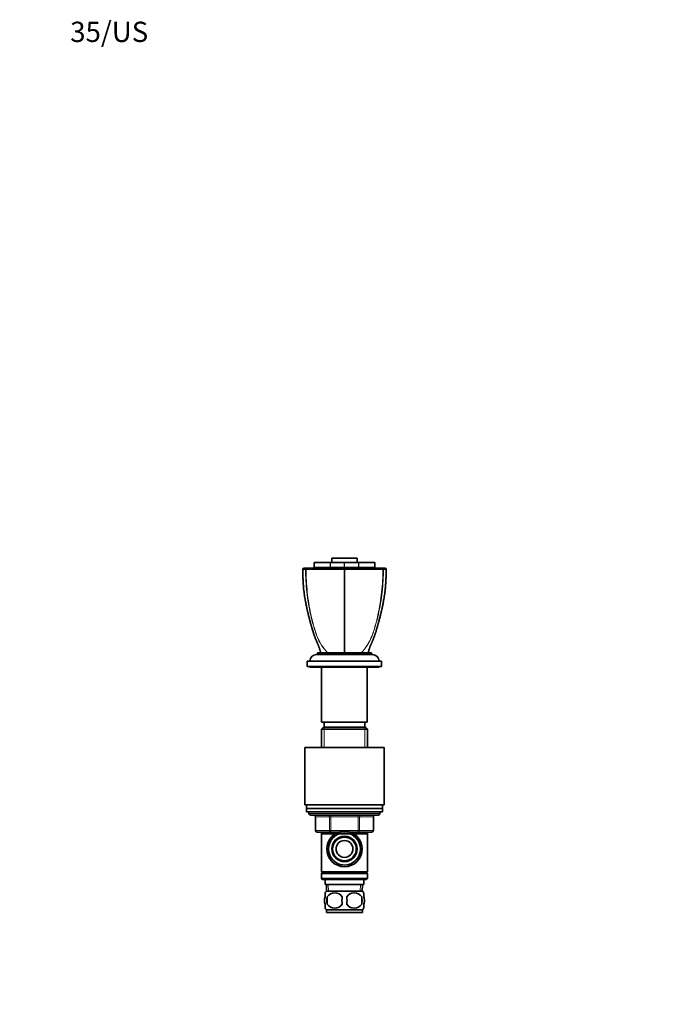
# Model space of a CAD drawing. Units: millimetres. Extents: x 0 to 835, y 0 to 1165.
# Drawn here: x 0 to 387, y 582 to 1165 of the extents above; entities that cross this region are included whole.
import ezdxf
from ezdxf import colors
from ezdxf.entities.mleader import LeaderData, LeaderLine
from ezdxf.math import Vec2, Vec3

# ---------------------------------------------------------------- set-up
doc = ezdxf.new("R2010")
doc.units = ezdxf.units.MM
doc.layers.add('DV4_Défaut', color=7, linetype='Continuous')
doc.layers.add('Défaut', color=7, linetype='Continuous')

# ---------------------------------------------------------------- blocks, each defined once
blk = doc.blocks.new('_DOT')
at = {"color": 0}
blk.add_line((0, 0), (-1, 0), dxfattribs=at)
at = {"color": 0, "const_width": 0.333}
blk.add_lwpolyline([(-0.1665, 0, 1), (0.1665, 0, 1)], format="xyb", close=True, dxfattribs=at)
blk = doc.blocks.new('SE3')
at = {"layer": 'DV4_Défaut', "color": 7, "linetype": 'Continuous', "lineweight": 35}
for p, q in [((184.65, 846.16), (199.65, 846.16)), ((184.65, 846.16), (184.65, 843.66)), ((199.65, 843.66), (199.65, 846.16)), ((167.93, 840.16), (167.43, 839.65)), ((167.93, 840.16), (167.43, 839.65)), ((169.2, 839.71), (169.55, 840.16)), ((174.19, 843.66), (174.17, 843.66)), ((174.17, 843.66), (174.17, 840.66)), ((174.17, 840.66), (174.19, 840.66)), ((174.19, 843.66), (183.7, 843.66)), ((174.19, 840.66), (183.7, 840.66)), ((182.15, 840.66), (182.15, 840.16)), ((183.7, 843.66), (183.83, 843.66)), ((183.83, 840.66), (183.7, 840.66)), ((183.83, 843.66), (192.06, 843.66)), ((183.83, 840.66), (192.06, 840.66)), ((192.06, 843.66), (192.23, 843.66)), ((192.23, 840.66), (192.06, 840.66)), ((192.15, 839.66), (192.15, 840.16)), ((192.15, 840.16), (192.15, 840.16)), ((192.15, 832.95), (192.15, 839.66)), ((192.23, 843.66), (200.46, 843.66)), ((192.23, 840.66), (200.46, 840.66)), ((200.46, 843.66), (200.59, 843.66)), ((200.59, 840.66), (200.46, 840.66)), ((200.59, 843.66), (210.1, 843.66)), ((200.59, 840.66), (210.1, 840.66)), ((202.15, 840.16), (202.15, 840.66)), ((210.1, 843.66), (210.12, 843.66)), ((210.12, 840.66), (210.1, 840.66)), ((210.12, 840.66), (210.12, 843.66)), ((215.09, 839.71), (214.74, 840.16)), ((216.86, 839.65), (216.36, 840.16)), ((216.86, 839.65), (216.36, 840.16)), ((192.15, 790.16), (192.15, 832.95)), ((175.65, 789.16), (208.65, 789.16)), ((176.15, 790.16), (208.15, 790.16)), ((176.15, 790.16), (176.15, 789.16)), ((208.15, 789.16), (208.15, 790.16)), ((170.15, 785.16), (214.15, 785.16)), ((170.15, 785.16), (170.15, 782.16)), ((170.15, 782.16), (214.15, 782.16)), ((171.65, 782.16), (171.65, 781.66)), ((171.65, 781.66), (212.65, 781.66)), ((178.65, 781.66), (178.65, 749.16)), ((205.65, 749.16), (205.65, 781.66)), ((212.65, 781.66), (212.65, 782.16)), ((214.15, 782.16), (214.15, 785.16)), ((179.75, 746.16), (178.55, 744.96)), ((178.65, 749.16), (205.65, 749.16)), ((204.55, 746.16), (179.75, 746.16)), ((180.15, 749.16), (180.15, 746.16)), ((204.15, 746.16), (204.15, 749.16)), ((205.75, 744.96), (204.55, 746.16)), ((205.75, 744.96), (178.55, 744.96)), ((178.55, 744.96), (178.55, 734.16)), ((205.75, 734.16), (205.75, 744.96)), ((215.65, 734.16), (168.65, 734.16)), ((168.65, 734.16), (168.65, 700.16)), ((215.65, 700.16), (215.65, 734.16)), ((215.65, 700.16), (168.65, 700.16)), ((169.65, 700.16), (169.65, 698.16)), ((214.65, 698.16), (214.65, 700.16)), ((214.65, 698.16), (169.65, 698.16)), ((214.65, 698.16), (169.65, 698.16)), ((169.65, 698.16), (169.65, 696.16)), ((214.65, 696.16), (169.65, 696.16)), ((171.15, 696.16), (171.15, 695.16)), ((212.15, 694.16), (172.15, 694.16)), ((174.98, 693.16), (174.98, 685.16)), ((209.31, 685.16), (209.31, 693.16)), ((213.15, 695.16), (213.15, 696.16)), ((214.65, 696.16), (214.65, 698.16)), ((184.06, 684.16), (175.98, 684.16)), ((178.55, 684.16), (178.55, 683.16)), ((178.55, 683.16), (178.55, 660.66)), ((178.55, 683.16), (205.75, 683.16)), ((188.94, 684.16), (184.06, 684.16)), ((200.23, 684.16), (195.35, 684.16)), ((208.31, 684.16), (200.23, 684.16)), ((205.75, 683.16), (205.75, 684.16)), ((205.75, 660.66), (205.75, 683.16)), ((205.75, 660.66), (178.55, 660.66)), ((178.55, 660.66), (179.05, 660.16)), ((179.05, 660.16), (178.55, 659.66)), ((205.75, 659.66), (178.55, 659.66)), ((178.55, 659.66), (178.55, 656.66)), ((205.25, 660.16), (179.05, 660.16)), ((205.25, 660.16), (205.75, 660.66)), ((205.75, 659.66), (205.25, 660.16)), ((205.75, 656.66), (205.75, 659.66)), ((205.75, 656.66), (178.55, 656.66)), ((178.55, 656.66), (179.05, 656.16)), ((205.25, 656.16), (179.05, 656.16)), ((180.65, 656.16), (180.65, 653.16)), ((203.65, 653.16), (180.65, 653.16)), ((181.43, 653.16), (181.6, 649.16)), ((202.69, 649.16), (202.86, 653.16)), ((203.65, 653.16), (203.65, 656.16)), ((205.25, 656.16), (205.75, 656.66)), ((180.65, 645.78), (180.65, 648.16)), ((202.85, 649.16), (181.45, 649.16)), ((203.65, 645.78), (203.65, 648.16)), ((180.65, 639.2), (180.65, 641.58)), ((181.96, 645.78), (181.96, 641.58)), ((202.33, 645.78), (202.33, 641.58)), ((203.65, 639.2), (203.65, 641.58)), ((202.85, 638.2), (181.45, 638.2)), ((181.45, 638.2), (181.45, 636.66)), ((202.85, 636.66), (181.45, 636.66)), ((202.85, 636.66), (202.85, 638.2))]:
    blk.add_line(p, q, dxfattribs=at)
at = {"layer": 'DV4_Défaut', "color": 7, "linetype": 'Continuous', "lineweight": 18}
for p, q in [((174.19, 843.66), (174.19, 840.66)), ((183.7, 840.66), (183.7, 843.66)), ((183.83, 843.66), (183.83, 840.66)), ((192.06, 840.66), (192.06, 843.66)), ((192.23, 843.66), (192.23, 840.66)), ((200.46, 840.66), (200.46, 843.66)), ((200.59, 843.66), (200.59, 840.66)), ((210.1, 840.66), (210.1, 843.66)), ((180.09, 746.16), (180.09, 734.16)), ((204.2, 746.16), (204.2, 734.16)), ((213.15, 695.16), (171.15, 695.16)), ((175.11, 693.16), (174.98, 693.16)), ((183.2, 693.16), (175.11, 693.16)), ((175.11, 693.16), (175.11, 685.16)), ((183.2, 693.16), (184.06, 693.16)), ((183.2, 685.16), (183.2, 693.16)), ((184.06, 694.16), (184.06, 693.16)), ((184.06, 693.16), (184.06, 685.16)), ((200.23, 693.16), (184.06, 693.16)), ((200.23, 694.16), (200.23, 693.16)), ((200.23, 693.16), (201.09, 693.16)), ((200.23, 685.16), (200.23, 693.16)), ((201.09, 693.16), (201.09, 685.16)), ((209.18, 693.16), (201.09, 693.16)), ((209.18, 693.16), (209.31, 693.16)), ((209.18, 685.16), (209.18, 693.16)), ((175.11, 685.16), (174.98, 685.16)), ((175.11, 685.16), (183.2, 685.16)), ((180.09, 684.16), (180.09, 683.16)), ((183.2, 685.16), (184.06, 685.16)), ((184.06, 685.16), (200.23, 685.16)), ((184.06, 685.16), (184.06, 684.16)), ((200.23, 685.16), (201.09, 685.16)), ((200.23, 684.16), (200.23, 685.16)), ((201.09, 685.16), (209.18, 685.16)), ((204.2, 684.16), (204.2, 683.16)), ((209.18, 685.16), (209.31, 685.16)), ((182.76, 649.21), (182.59, 653.16)), ((201.53, 649.21), (201.7, 653.16))]:
    blk.add_line(p, q, dxfattribs=at)
at = {"layer": 'DV4_Défaut', "color": 7, "linetype": 'Continuous', "lineweight": 35}
for radius in [10.5, 9.5, 7.5, 7, 5]:
    blk.add_circle((192.15, 674.16), radius, dxfattribs=at)
for centre, radius, start, end in [((169.01, 840), 0.352, 281.26469, 303.57627), ((169.4, 840.07), 0.411, 240.85914, 269.19237), ((214.89, 840.07), 0.411, 270.81012, 299.13849), ((215.28, 840), 0.352, 236.42387, 258.73507), ((175.65, 785.16), 4, 90, 180), ((208.65, 785.16), 4, 0, 90), ((172.15, 695.16), 1, 180, 270), ((173.98, 693.16), 1, 0, 90), ((210.31, 693.16), 1, 90, 180), ((212.15, 695.16), 1, 270, 0), ((175.98, 685.16), 1, 180, 270), ((208.31, 685.16), 1, 270, 0), ((187.27, 643.68), 8, 136.77324, 145.95866), ((186.4, 642.87), 5.3, 33.21014, 146.78986), ((197.9, 642.87), 5.3, 33.21014, 146.78986), ((197.02, 643.68), 8, 33.93847, 43.22676), ((193.27, 643.68), 11.51, 169.48124, 190.51876), ((186.4, 644.48), 5.3, 213.21014, 326.78986), ((202.48, 643.68), 11.83, 169.77062, 190.22938), ((184.09, 643.68), 9.6, 347.3552, 12.6448), ((197.9, 644.48), 5.3, 213.21014, 326.78986), ((190.54, 643.68), 11.98, 349.90205, 10.09795), ((187.27, 643.68), 8, 213.93847, 223.22676), ((197.02, 643.68), 8, 316.77324, 325.95866)]:
    blk.add_arc(centre, radius, start, end, dxfattribs=at)
at = {"layer": 'DV4_Défaut', "color": 7, "linetype": 'Continuous', "lineweight": 18}
blk.add_arc((192.15, 674.16), 9.32, 255, 195, dxfattribs=at)
for centre, major_axis, start_param, end_param in [((174.25, 693.16), (0, -1), 1.570796, 3.141593), ((182.33, 693.16), (0, -1), 1.570796, 3.141593), ((201.96, 693.16), (0, 1), 0, 1.570796), ((210.04, 693.16), (0, 1), 0, 1.570796), ((175.98, 685.16), (0, 1), 1.570796, 3.141593), ((184.06, 685.16), (0, 1), 1.570796, 3.141593), ((200.23, 685.16), (0, -1), 0, 1.570796), ((208.31, 685.16), (0, -1), 0, 1.570796)]:
    blk.add_ellipse(centre, major_axis=major_axis, ratio=0.866025, start_param=start_param, end_param=end_param, dxfattribs=at)
at = {"layer": 'DV4_Défaut', "color": 7, "linetype": 'Continuous', "lineweight": 35}
for points, degree, knots in [([(167.43, 839.65), (167.44, 839.65), (167.54, 839.66), (168.01, 839.66), (168.48, 839.66), (169.08, 839.66)], 3, [0, 0, 0, 0, 0.43211, 0.43211, 1, 1, 1, 1]), ([(167.44, 839.65), (167.45, 838.78), (167.46, 837.25), (167.57, 834.76), (167.66, 832.37), (167.8, 830.12), (167.99, 828.03), (168.21, 826.1), (168.45, 824.33), (168.7, 822.72), (168.95, 821.26), (169.19, 819.96), (169.41, 818.82), (169.61, 817.82), (169.79, 816.98), (169.94, 816.32), (170.05, 815.81), (170.14, 815.42), (170.21, 815.11), (170.27, 814.84), (170.34, 814.57), (170.41, 814.23), (170.52, 813.77), (170.67, 813.15), (170.85, 812.44), (171.05, 811.66), (171.26, 810.82), (171.49, 809.96), (171.71, 809.12), (171.93, 808.31), (172.13, 807.58), (172.31, 806.93), (172.43, 806.48), (172.52, 806.18), (172.58, 805.96), (172.66, 805.68), (172.76, 805.32), (172.89, 804.86), (173.11, 804.1), (173.4, 803.1), (173.71, 802.02), (174.02, 801.11), (174.29, 800.32), (174.59, 799.54), (174.89, 798.76), (175.22, 797.99), (175.53, 797.26), (175.8, 796.64), (176.05, 796.08), (176.29, 795.54), (176.48, 795.1), (176.66, 794.68), (176.8, 794.31), (176.94, 793.92), (177.11, 793.45), (177.33, 792.82), (177.56, 792.12), (177.77, 791.46), (177.94, 790.84), (178.03, 790.53), (178.09, 790.35)], 3, [0, 0, 0, 0, 0.043077, 0.089377, 0.132856, 0.17353, 0.211422, 0.246532, 0.278859, 0.308396, 0.335137, 0.359079, 0.380219, 0.398554, 0.414085, 0.426813, 0.435679, 0.442433, 0.448117, 0.453166, 0.45758, 0.463186, 0.471787, 0.483382, 0.497969, 0.511789, 0.527519, 0.544829, 0.560874, 0.574997, 0.590591, 0.602902, 0.611937, 0.616433, 0.620007, 0.625286, 0.632483, 0.641595, 0.65247, 0.677937, 0.701687, 0.71854, 0.734907, 0.75168, 0.768872, 0.786399, 0.803084, 0.820559, 0.836723, 0.852267, 0.871015, 0.888752, 0.903282, 0.914231, 0.926088, 0.939242, 0.953728, 0.968355, 0.983601, 1, 1, 1, 1]), ([(167.44, 839.65), (167.45, 838.8), (167.45, 838.07), (167.48, 837.3), (167.48, 837.29)], 3, [0, 0, 0, 0, 0.985814, 1, 1, 1, 1]), ([(169.55, 840.16), (168.96, 840.16), (168.5, 840.16), (168.04, 840.16), (167.93, 840.16), (167.93, 840.16)], 3, [0, 0, 0, 0, 0.567206, 0.567206, 1, 1, 1, 1]), ([(169.4, 839.66), (171.02, 839.66), (172.73, 839.66), (176.64, 839.65), (178.91, 839.65), (183.29, 839.65), (185.48, 839.65), (188.61, 839.66), (189.61, 839.66), (191.12, 839.66), (191.64, 839.66), (192.15, 839.66)], 3, [0, 0, 0, 0, 0.220022, 0.220022, 0.501559, 0.501559, 0.783096, 0.783096, 0.923864, 0.923864, 1, 1, 1, 1]), ([(192.15, 840.16), (191.56, 840.16), (190.96, 840.16), (189.39, 840.16), (188.41, 840.16), (185.34, 840.16), (183.2, 840.16), (178.9, 840.16), (176.68, 840.16), (172.83, 840.16), (171.17, 840.16), (169.55, 840.16)], 3, [0, 0, 0, 0, 0.088314, 0.088314, 0.227093, 0.227093, 0.504652, 0.504652, 0.782212, 0.782212, 1, 1, 1, 1]), ([(192.15, 840.16), (193.54, 840.16), (194.71, 840.16), (196.04, 840.16), (197.41, 840.16), (200.22, 840.16), (203.13, 840.16), (205.44, 840.16), (207.84, 840.16), (209.66, 840.16), (211.34, 840.16), (212.98, 840.16), (214.74, 840.16)], 2, [0, 0, 0, 0.125, 0.125, 0.25, 0.25, 0.5, 0.5, 0.7, 0.7, 0.85, 0.85, 1, 1, 1]), ([(214.89, 839.66), (211.2, 839.65), (207.17, 839.65), (199.31, 839.66), (195.47, 839.66), (192.15, 839.66)], 3, [0, 0, 0, 0, 0.5, 0.5, 1, 1, 1, 1]), ([(206.21, 790.35), (206.25, 790.5), (206.33, 790.76), (206.47, 791.26), (206.62, 791.78), (206.8, 792.35), (207, 792.94), (207.17, 793.43), (207.31, 793.83), (207.42, 794.11), (207.51, 794.36), (207.59, 794.56), (207.69, 794.82), (207.82, 795.13), (207.98, 795.49), (208.16, 795.89), (208.34, 796.32), (208.54, 796.77), (208.78, 797.31), (209.07, 797.99), (209.4, 798.76), (209.71, 799.54), (210, 800.32), (210.27, 801.11), (210.51, 801.83), (210.72, 802.5), (210.89, 803.11), (211.08, 803.74), (211.26, 804.39), (211.43, 804.96), (211.56, 805.42), (211.65, 805.74), (211.72, 805.99), (211.78, 806.2), (211.86, 806.48), (211.98, 806.91), (212.15, 807.53), (212.37, 808.32), (212.62, 809.27), (212.9, 810.33), (213.18, 811.38), (213.41, 812.33), (213.61, 813.11), (213.76, 813.73), (213.86, 814.18), (213.94, 814.49), (213.99, 814.74), (214.05, 814.96), (214.1, 815.22), (214.17, 815.5), (214.25, 815.85), (214.36, 816.33), (214.5, 816.98), (214.68, 817.82), (214.88, 818.82), (215.1, 819.96), (215.34, 821.26), (215.59, 822.72), (215.84, 824.33), (216.08, 826.1), (216.3, 828.03), (216.49, 830.12), (216.63, 832.37), (216.72, 834.76), (216.83, 837.25), (216.84, 838.78), (216.85, 839.65)], 3, [0, 0, 0, 0, 0.013735, 0.02661, 0.038934, 0.05102, 0.062965, 0.073804, 0.083189, 0.092054, 0.100237, 0.107747, 0.115853, 0.130491, 0.145333, 0.157891, 0.170086, 0.183142, 0.196973, 0.213658, 0.231184, 0.248375, 0.265148, 0.281514, 0.298366, 0.310242, 0.322563, 0.33533, 0.34854, 0.361255, 0.369382, 0.375806, 0.380525, 0.383828, 0.388114, 0.39685, 0.40868, 0.42361, 0.441648, 0.462798, 0.483508, 0.501236, 0.515978, 0.527728, 0.535689, 0.541263, 0.545104, 0.549283, 0.55395, 0.559106, 0.565337, 0.573228, 0.585955, 0.601486, 0.61982, 0.640958, 0.664899, 0.691639, 0.721175, 0.7535, 0.788609, 0.826498, 0.86717, 0.910648, 0.956945, 1, 1, 1, 1]), ([(214.74, 840.16), (215.56, 840.16), (215.95, 840.16), (216.14, 840.16), (216.25, 840.16), (216.36, 840.16), (216.36, 840.16)], 2, [0, 0, 0, 0.496325, 0.496325, 0.744488, 0.744488, 1, 1, 1]), ([(216.81, 837.29), (216.82, 837.3), (216.84, 838.07), (216.84, 838.8), (216.85, 839.65)], 3, [0, 0, 0, 0, 0.014179, 1, 1, 1, 1]), ([(180.65, 645.78), (180.44, 645.1), (180.34, 644.39), (180.34, 642.96), (180.44, 642.26), (180.65, 641.58)], 3, [0, 0, 0, 0, 0.5, 0.5, 1, 1, 1, 1]), ([(203.65, 645.78), (203.85, 645.1), (203.95, 644.39), (203.95, 642.96), (203.85, 642.26), (203.65, 641.58)], 3, [0, 0, 0, 0, 0.5, 0.5, 1, 1, 1, 1])]:
    blk.add_open_spline(points, degree=degree, knots=knots, dxfattribs=at)
at = {"layer": 'DV4_Défaut', "color": 7, "linetype": 'Continuous', "lineweight": 18}
for points, knots in [([(182.25, 790.16), (180.91, 791.47), (179.67, 793), (177.5, 796.38), (176.56, 798.22), (175.39, 801.17), (175.05, 802.2), (174.39, 804.27), (174.07, 805.32), (173.15, 808.49), (172.6, 810.63), (171.11, 817.14), (170.36, 821.59), (169.36, 830.56), (169.09, 835.1), (169.08, 839.66)], [0, 0, 0, 0, 0.125, 0.125, 0.25, 0.25, 0.3125, 0.3125, 0.375, 0.375, 0.5, 0.5, 0.75, 0.75, 1, 1, 1, 1]), ([(169.4, 839.66), (169.41, 835.09), (169.67, 830.55), (170.64, 821.61), (171.35, 817.21), (172.76, 810.69), (173.3, 808.54), (174.18, 805.36), (174.5, 804.31), (175.15, 802.23), (175.49, 801.2), (176.64, 798.24), (177.55, 796.4), (179.69, 793.01), (180.92, 791.46), (182.25, 790.16)], [0, 0, 0, 0, 0.25, 0.25, 0.5, 0.5, 0.625, 0.625, 0.6875, 0.6875, 0.75, 0.75, 0.875, 0.875, 1, 1, 1, 1]), ([(215.21, 839.66), (215.2, 835.09), (214.93, 830.55), (213.93, 821.61), (213.19, 817.21), (211.71, 810.69), (211.15, 808.54), (210.24, 805.36), (209.92, 804.31), (209.25, 802.23), (208.91, 801.2), (207.74, 798.24), (206.8, 796.4), (204.62, 793.01), (203.37, 791.46), (202.04, 790.16)], [0, 0, 0, 0, 0.25, 0.25, 0.5, 0.5, 0.625, 0.625, 0.6875, 0.6875, 0.75, 0.75, 0.875, 0.875, 1, 1, 1, 1]), ([(202.04, 790.16), (203.38, 791.47), (204.6, 793), (206.73, 796.38), (207.64, 798.22), (208.79, 801.17), (209.13, 802.2), (209.78, 804.27), (210.09, 805.32), (210.98, 808.49), (211.51, 810.63), (212.93, 817.14), (213.64, 821.59), (214.62, 830.56), (214.88, 835.1), (214.89, 839.66)], [0, 0, 0, 0, 0.125, 0.125, 0.25, 0.25, 0.3125, 0.3125, 0.375, 0.375, 0.5, 0.5, 0.75, 0.75, 1, 1, 1, 1])]:
    blk.add_open_spline(points, degree=3, knots=knots, dxfattribs=at)
at = {"layer": 'DV4_Défaut', "color": 7, "linetype": 'Continuous', "lineweight": 35}
for points in [[(216.86, 839.65), (216.86, 839.65), (216.3, 839.65), (215.21, 839.66)], [(178.09, 790.35), (178.11, 790.28), (178.13, 790.22), (178.15, 790.16)], [(206.21, 790.35), (206.19, 790.28), (206.17, 790.22), (206.15, 790.16)]]:
    blk.add_open_spline(points, degree=3, dxfattribs=at)

msp = doc.modelspace()

# ---------------------------------------------------------------- block references
at = {"layer": 'Défaut'}
msp.add_blockref('SE3', (0, 0), dxfattribs=at)

# ---------------------------------------------------------------- leaders
at = {"layer": 'Défaut', "color": 7, "linetype": 'Continuous', "lineweight": 18}
ml = msp.add_multileader_mtext('Standard', dxfattribs=at)
ml.set_content('{\\pxsm0.9;\\fSolid Edge ISO|b1||i0||c0|p34;\\W1.;26/06/2017\\P}', color=256)
ml.set_leader_properties()
ml.set_arrow_properties(name='DOT')
ml.build(insert=Vec2(0, 0))
ml.multileader.update_dxf_attribs({"leader_type": 0, "dogleg_length": 0, "arrow_head_size": 12})
ctx = ml.context
ctx.base_point, ctx.char_height, ctx.arrow_head_size, ctx.landing_gap_size = Vec3(747.02, 1157.46), 12, 12, 4.2
notes = []
notes.append((ctx, [(0, (0, 0, 0), (0, 0), (1, 0), 1, [])]))
ctx.mtext.insert = Vec3(749.02, 1163.58)
ml = msp.add_multileader_mtext('Standard', dxfattribs=at)
ml.set_content('{\\pxsm0.9;\\fArial|b1||i0||c0|p34;\\W1.;35/US\\P}', color=256)
ml.set_leader_properties()
ml.set_arrow_properties(name='DOT')
ml.build(insert=Vec2(0, 0))
ml.multileader.update_dxf_attribs({"leader_type": 0, "dogleg_length": 0, "arrow_head_size": 12})
ctx = ml.context
ctx.base_point, ctx.char_height, ctx.arrow_head_size, ctx.landing_gap_size = Vec3(27.89, 1157.28), 12, 12, 4.2
notes.append((ctx, [(0, (0, 0, 0), (0, 0), (1, 0), 1, [])]))
ctx.mtext.insert = Vec3(29.89, 1163.39)
for ctx, leaders in notes:
    for number, flags, end, landing, length, lines in leaders:
        leader = LeaderData()
        leader.index, (leader.has_last_leader_line, leader.has_dogleg_vector, leader.attachment_direction) = number, flags
        leader.last_leader_point, leader.dogleg_vector, leader.dogleg_length = Vec3(end), Vec3(landing), length
        for number, points, colour, breaks in lines:
            line = LeaderLine()
            line.index, line.vertices, line.color, line.breaks = number, Vec3.list(points), colors.encode_raw_color(colour), breaks
            leader.lines.append(line)
        ctx.leaders.append(leader)

doc.saveas('drawing.dxf')
